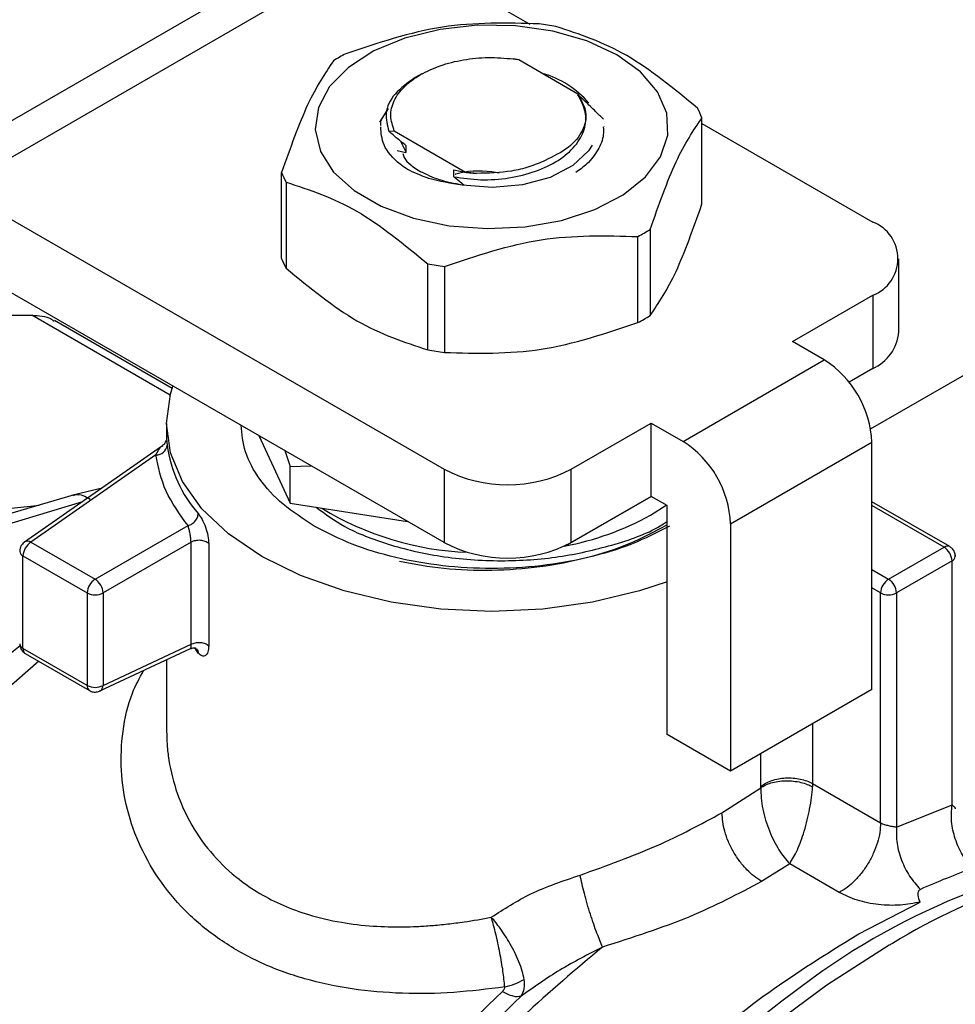
# Model space of a CAD drawing. Extents: x 0.4 to 10.6, y 0.4 to 8.1.
# Drawn here: x 2.1 to 2.2, y 5.1 to 5.2 of the extents above; entities that cross this region are included whole.
import ezdxf

# ---------------------------------------------------------------- set-up
doc = ezdxf.new("R2010")
doc.units = 0
doc.linetypes.add('SLD-SOLID', pattern=[0])
doc.layers.get('0').update_dxf_attribs({"linetype": 'CONTINUOUS'})

msp = doc.modelspace()

# ---------------------------------------------------------------- linework, layer by layer
at = {"color": 7, "linetype": 'SLD-SOLID'}
for p, q in [((2.156844513042466, 5.130918470715295), (2.314736073352467, 5.222067328324274)), ((2.102165769360475, 5.146380637058647), (2.127164500873417, 5.160812097578796)), ((2.128504953419282, 5.15944301890644), (2.103449988731152, 5.144979095665245)), ((2.128504953419282, 5.15944301890644), (2.136912919281431, 5.154589203530126)), ((2.136276720089056, 5.152493407437813), (2.135952097541133, 5.152558626174021)), ((2.135952182748454, 5.152558773659472), (2.136190543328898, 5.152519260033874)), ((2.136276789276527, 5.152493413146233), (2.136190561833342, 5.152519164756622)), ((2.139731240257699, 5.150499268775819), (2.136276774293292, 5.152493489528861)), ((2.130601785894869, 5.151685461887603), (2.130210190533121, 5.151459325049638)), ((2.139730579891813, 5.150499675323957), (2.139729716072674, 5.150452435432255)), ((2.128151355500764, 5.148854093062557), (2.128653047093872, 5.149652175500174)), ((2.141257597016319, 5.148584686652983), (2.141257597016319, 5.148601221929637)), ((2.146986253483556, 5.144075275494962), (2.146986253483556, 5.149111682076709)), ((2.146986253483556, 5.148773991475677), (2.156966996948724, 5.1430122309156)), ((2.12866988550288, 5.148327604224726), (2.12899360106402, 5.148341042510116)), ((2.128993601064258, 5.148341042509997), (2.133160132477153, 5.145935755123329)), ((2.129353205097551, 5.147748236746382), (2.129676955420543, 5.147085949912651)), ((2.129668934915633, 5.147495841142599), (2.12967630191511, 5.147085269837632)), ((2.129164072341838, 5.147207080648094), (2.129676225615093, 5.147085222175472)), ((2.122405580969063, 5.140878132908796), (2.122405580969063, 5.145914539490542)), ((2.132465385849669, 5.14566535058515), (2.132481957577724, 5.146063814183067)), ((2.132482488839416, 5.146063486455389), (2.133188864024428, 5.145901998618929)), ((2.13316013247748, 5.145935755124206), (2.133188707054738, 5.145902183522288)), ((2.133797980796661, 5.145858093525279), (2.133160132477086, 5.145935755124193)), ((2.133188864024357, 5.145901998619109), (2.133797980796661, 5.145858093525279)), ((2.139035185020768, 5.146066958377655), (2.13904690833745, 5.146073728301922)), ((2.122667620437629, 5.145349984083839), (2.122667620437629, 5.140313577502091)), ((2.103449988731152, 5.144979095665245), (2.131912032261007, 5.128548307674643)), ((2.143955107277364, 5.142581177384705), (2.143955107277349, 5.137544770802966)), ((2.143239202135498, 5.137131487561574), (2.143239202135506, 5.142167894143316)), ((2.131912032261012, 5.124262004200175), (2.102681240125344, 5.141136581314599)), ((2.130948865878264, 5.135532916268446), (2.130948865878264, 5.140569322850195)), ((2.158504494160339, 5.136583123998033), (2.158504494160339, 5.140869427472497)), ((2.131926810488665, 5.14041805068492), (2.131926810488665, 5.135381644103172)), ((2.152280790589745, 5.136021334682055), (2.156966996948692, 5.138726624029379)), ((2.156966996948692, 5.138726624029379), (2.156966996948694, 5.134440320554912)), ((2.116003823541523, 5.133282731178174), (2.109126985787036, 5.137252645111845)), ((2.154136713900293, 5.134949932960693), (2.152280790589745, 5.136021334682055)), ((2.145877855170943, 5.130182195300389), (2.154136713900293, 5.134949932960693)), ((2.156966996948694, 5.134440320554912), (2.155586108735782, 5.133643150757824)), ((2.115667045835211, 5.131225157580949), (2.115667045835211, 5.130410574083879)), ((2.139335725501793, 5.128548307674629), (2.144021931860742, 5.131253597021951)), ((2.144021931860742, 5.131253597021951), (2.145877855170943, 5.130182195300389)), ((2.144021931860516, 5.126967293547348), (2.144021931860742, 5.131253597021951)), ((2.121073525145313, 5.130518941175411), (2.122909221175841, 5.126563994523155)), ((2.11537549707271, 5.129883692453974), (2.107367078271352, 5.124287233472556)), ((2.122582548542728, 5.129647800510835), (2.122909221176115, 5.128714527217722)), ((2.148661740135936, 5.125360365112025), (2.156920598865983, 5.13012810277273)), ((2.156920598865983, 5.115661828546407), (2.156920598865983, 5.13012810277273)), ((2.115054797792214, 5.129394858820886), (2.107742941038162, 5.124285170496226)), ((2.122909221176115, 5.128714527217722), (2.124127917020593, 5.12875567827792)), ((2.122909221175841, 5.126563994523155), (2.122909221176157, 5.128714527217698)), ((2.131912032261007, 5.128548307674643), (2.131912032261012, 5.124262004200175)), ((2.139335725501802, 5.124262004200157), (2.139335725501793, 5.128548307674629)), ((2.111900478861375, 5.12745527339126), (2.110109197973909, 5.127015818884533)), ((2.110222803404264, 5.127045902416195), (2.10602587086021, 5.12580241184801)), ((2.139010147407061, 5.124073442452221), (2.144022459772859, 5.12696698879004)), ((2.144021931860516, 5.126967293547348), (2.139335725501802, 5.124262004200157)), ((2.14494989351524, 5.126431592686355), (2.144021931860516, 5.126967293547348)), ((2.122909221175841, 5.126563994523155), (2.129760132029633, 5.125504269761382)), ((2.143975533777336, 5.125868148973643), (2.144899339802682, 5.12646077672334)), ((2.144949893515165, 5.113036894328592), (2.14494989351524, 5.126431592686355)), ((2.161470881723674, 5.12402550741129), (2.156920598865983, 5.12665232979155)), ((2.1114968763929, 5.1221180691157), (2.116932755973719, 5.125256135360981)), ((2.148661740135936, 5.125360365112025), (2.148661740135588, 5.1108940908855)), ((2.107367078763684, 5.124287233816619), (2.107385229562844, 5.124298830815119)), ((2.107742941038162, 5.124285170496226), (2.1114968763929, 5.1221180691157)), ((2.1171047015226, 5.124283909313757), (2.111960856676321, 5.121314430663791)), ((2.117104701522605, 5.118311719368293), (2.117104701522605, 5.124283909313753)), ((2.118139592336904, 5.124202784187054), (2.118139592336873, 5.118230594695102)), ((2.13898539731082, 5.124077270890548), (2.139010147407061, 5.124073442452221)), ((2.139010147407338, 5.124089258045671), (2.139010147407061, 5.124073442452221)), ((2.157894958602597, 5.122118068800653), (2.16114282439669, 5.123993021813861)), ((2.107278959170443, 5.123481531475061), (2.111032895020878, 5.121314430436676)), ((2.107278959222085, 5.118075049071894), (2.107278959170443, 5.123481531475061)), ((2.161786873040803, 5.123529700759567), (2.161798992360035, 5.123457316632238)), ((2.161606804829628, 5.12318938322136), (2.158358939430916, 5.121314430436186)), ((2.161606804435026, 5.108916699157129), (2.161606804829628, 5.12318938322136)), ((2.111032895020878, 5.121314430436676), (2.111032895021157, 5.11590794806332)), ((2.111960856676321, 5.121314430663791), (2.111960855462064, 5.115907947228962)), ((2.157430977772392, 5.107871547321554), (2.157430977773965, 5.12131443043779)), ((2.158358939430916, 5.121314430436186), (2.158358992448314, 5.10761774994599)), ((2.111032895021157, 5.11590794806332), (2.107278959222085, 5.118075049071894)), ((2.111960855462064, 5.115907947228962), (2.1171047015226, 5.118311719369045)), ((2.117524854967475, 5.117802861719875), (2.117322780057764, 5.118100276831841)), ((2.107414882722657, 5.117774625970698), (2.11116881823463, 5.115607525127674)), ((2.111774671483667, 5.115581335709279), (2.117074263955038, 5.118057889723956)), ((2.115667045835211, 5.11740028223753), (2.115667045835211, 5.113336525203006)), ((2.111793852086221, 5.115591289079967), (2.111774671483688, 5.115581335709297)), ((2.156920598865983, 5.115661828546407), (2.148661740135588, 5.1108940908855)), ((2.148661740135588, 5.1108940908855), (2.144949893515165, 5.113036894328592)), ((2.153455807100603, 5.110166526497445), (2.153450666929713, 5.109977596693545)), ((2.153455807100603, 5.110166526497445), (2.157430977772392, 5.107871547022691)), ((2.148151361225263, 5.108455432938755), (2.150433981932608, 5.109925865827712)), ((2.150433981932608, 5.109925865827712), (2.150435619331825, 5.110001447174556)), ((2.158358992448314, 5.10761774994599), (2.161606804435026, 5.108916699157129)), ((2.152113418038008, 5.105466196703545), (2.15047126536296, 5.104437241116)), ((2.155006808279776, 5.10379587111742), (2.152113418038008, 5.105466196703545)), ((2.156162582835148, 5.101377814384047), (2.159749223621493, 5.103236175226133)), ((2.155966473813138, 5.101264924809677), (2.156162582835148, 5.101377814384047))]:
    msp.add_line(p, q, dxfattribs=at)
at = {"color": 8, "linetype": 'SLD-SOLID'}
for p, q in [((2.115886634231662, 5.132889190752106), (2.107796001920423, 5.137559808386913)), ((2.115690261654296, 5.130142360050319), (2.115709505488905, 5.129955937988718)), ((2.10619923568081, 5.125273934023324), (2.110780848046685, 5.126672850782731)), ((2.107713376154306, 5.126401729637591), (2.108216802717384, 5.126451553351093)), ((2.16114282439669, 5.123993021813861), (2.156920598865983, 5.126430460730395)), ((2.156920598865983, 5.122680554703249), (2.157894958602597, 5.122118068800653)), ((2.157430977773965, 5.12131443043779), (2.156920598865983, 5.121609065909824)), ((2.153455806860075, 5.113661646696465), (2.153455806860064, 5.110166526641221)), ((2.150435619331825, 5.110001447174556), (2.150435619331824, 5.111918129548211))]:
    msp.add_line(p, q, dxfattribs=at)
at = {"color": 7, "linetype": 'SLD-SOLID', "flags": 128}
for points in [[(2.141997072381118, 5.152799553807915), (2.140256842893241, 5.153607084403801), (2.138256590701701, 5.154179773262853), (2.136089845375855, 5.15449084209052), (2.133857921518976, 5.15452574565415), (2.131665181410005, 5.154282851901898), (2.129614155139382, 5.153773518275663), (2.12780074641597, 5.153021560649726), (2.126309748216216, 5.152062139726933), (2.125210877958816, 5.150940116963314), (2.124555517595699, 5.149707956896258), (2.124374311049063, 5.148423273961051), (2.124675731335633, 5.147146138503923), (2.125445684377813, 5.145936267959416), (2.126648168027092, 5.144850234529513), (2.128226955484495, 5.14393881993036), (2.130108224403209, 5.143244640895648), (2.132204008739477, 5.142800156465514), (2.134416311947029, 5.142626150237904), (2.136641689186682, 5.142730758550625), (2.138776084292036, 5.143109090035241), (2.140719695320175, 5.143743454332015), (2.142381641179593, 5.144604189271474), (2.143684211129023, 5.145651047844489), (2.144566498445332, 5.146835080107684), (2.144987248354201, 5.148100922028391), (2.144926787057523, 5.149389384245278), (2.14438794165833, 5.150640219697108), (2.143395907968607, 5.151794940708355), (2.141997072381118, 5.152799553807915)], [(2.140561466890229, 5.147513155145572), (2.14035272883811, 5.14718836131089), (2.139423977637386, 5.146312239678739), (2.138099762134289, 5.145626189995609), (2.136490842326491, 5.145187594810737), (2.134731791441495, 5.145033139090837), (2.132969739966426, 5.145175741817005)], [(2.144949893515165, 5.121971361301664), (2.14333484405933, 5.121437331848679), (2.140576161871059, 5.120777674660957), (2.137672688544261, 5.120375269175857), (2.134695917228297, 5.120240023951926), (2.131719145912283, 5.120375269175431), (2.128815672585339, 5.120777674660116), (2.12605699039683, 5.121437331847443), (2.12351102725776, 5.122337997788191), (2.121240473230165, 5.123457495097761), (2.119301236889724, 5.124768258037003), (2.117741068671085, 5.126238011272188), (2.11659838509368, 5.127830564600844), (2.115901322819528, 5.129506704074648), (2.11566704583523, 5.131225157576979), (2.115901322817659, 5.1329436110794), (2.116050305760159, 5.133418784001568)]]:
    msp.add_lwpolyline(points, dxfattribs=at)
at = {"color": 8, "linetype": 'SLD-SOLID', "flags": 128}
for points in [[(2.108199540933495, 5.117321652427393), (2.105465988620581, 5.114926376329553), (2.102055961069435, 5.11157386623183), (2.098775050467296, 5.107928463685464), (2.095652868487079, 5.10402307006478), (2.092717594205507, 5.099892933278825), (2.089995719774451, 5.095575329643368), (2.08751181131751, 5.091109227445608), (2.085288287209854, 5.086534935238119), (2.083345215742448, 5.08189373803628), (2.08170013399683, 5.077227524702709), (2.080367889565171, 5.072578409881707), (2.079360506544173, 5.067988353895917), (2.078687077012267, 5.063498784035804), (2.078353678969572, 5.059150220660001), (2.078363321481251, 5.054981911481094), (2.078715917519359, 5.051031477337619), (2.079408284748314, 5.047334572649314), (2.080434174246884, 5.043924563620171), (2.081784326907473, 5.040832227093653), (2.083446557003672, 5.038085472778028), (2.085405862171842, 5.035709091348886), (2.087644558814099, 5.033724530702294), (2.089461144565507, 5.032523574054737)], [(2.157936962489133, 5.100707509333037), (2.154283165074683, 5.09838285851026), (2.150662086941227, 5.095689308469247), (2.147104526229432, 5.092649768501097), (2.143640740849015, 5.089290090624481), (2.140300191127937, 5.085638849707993), (2.137111289245231, 5.08172710043403), (2.134101157578582, 5.077588113171235), (2.131295398021977, 5.073257091002018), (2.128717874235444, 5.068770870311868), (2.126390508678875, 5.064167607487029), (2.124333096156237, 5.059486454385256), (2.122563135455998, 5.054767225339854), (2.121095680519722, 5.050050058529183), (2.119943212404676, 5.045375074591805), (2.119115533129434, 5.04078203539079), (2.118619682305352, 5.036310005829519), (2.118459877262978, 5.031997021595271), (2.118637477182643, 5.027879765656555), (2.119150971534304, 5.023993256265642), (2.119995992924964, 5.020370549119901), (2.121165354244406, 5.017042456215141), (2.12185838116005, 5.01551868198277)]]:
    msp.add_lwpolyline(points, dxfattribs=at)
at = {"color": 7, "linetype": 'SLD-SOLID'}
for centre, radius, start, end in [((2.134840799399634, 5.134406333173948), 0.02037156845607384, 79.81521613638508, 82.59870599575284), ((2.13172851658301, 5.142372865185773), 0.01187583275794444, 118.0028332145857, 121.9917902495935), ((2.136250504827922, 5.146518728200204), 0.005366916966747778, 39.98247766927821, 74.8565854502289), ((2.142262298907558, 5.147262140314693), 0.005073120495853368, 21.38153725074314, 28.41538563882515), ((2.127129535537462, 5.147764081248764), 0.005073120487393922, 201.3815372421196, 208.4153856421032), ((2.156153731716188, 5.140869427472495), 0.002291943920394579, 290.7834207988821, 69.21657920027693), ((2.137663317858637, 5.15265335639982), 0.01187583277930978, 298.0028332198339, 301.9917902475789), ((2.127129535537421, 5.142727674667011), 0.005073120487372617, 201.3815372421494, 208.4153856421761), ((2.134551035058954, 5.160619888434674), 0.02037156849786661, 259.815216140327, 262.5987059940583), ((2.137663317855608, 5.147616949823103), 0.01187583278517212, 298.0028332213093, 301.9917902470692), ((2.155877422966136, 5.136845099729803), 0.002640101199472839, 294.3746582933191, 354.3052007481719), ((2.134551035059028, 5.155583481853472), 0.02037156849842173, 259.8152161404096, 262.598705994062), ((2.150876440988551, 5.129853060047942), 0.006050412626241617, 2.605478480372509, 57.39452167436785), ((2.142617582258306, 5.125085322388016), 0.006050412626404722, 2.6054784729184, 57.39452166529518), ((2.115081156488904, 5.130026622110938), 0.0006323122682464365, 267.6116066358458, 353.5816471348459), ((2.123336437238586, 5.131004416090531), 0.007698661847638338, 187.8274174986717, 220.9849281660817), ((2.135623878881414, 5.13571214539095), 0.008068356471983652, 242.6096722365831, 297.3903277632014), ((2.133965917614541, 5.141300785954594), 0.01762069854532098, 238.4902347740028, 267.7670399693328), ((2.135801104944504, 5.140683676092579), 0.01692102628551186, 280.6985836790165, 298.8876043304121), ((2.108286318190665, 5.123435691373049), 0.001008401462997095, 122.6053892593684, 177.3945398888747), ((2.107551118099167, 5.123952439276736), 0.0003840652344947098, 60.03611282059164, 115.589979502601), ((2.135623878881424, 5.131425841916475), 0.008068356471980469, 242.6096722365291, 297.3903277631989), ((2.160599444433598, 5.123143542842036), 0.001008402849988637, 2.605472297749113, 57.39447158111462), ((2.112040254489828, 5.121268590049099), 0.001008401924242846, 122.6054361953841, 177.3945248393381), ((2.110995893990967, 5.121314914219895), 0.0009465945033129736, 28.85538932712203, 58.04540104717962), ((2.158438337414806, 5.121268589984187), 0.001008402098957592, 122.6054780897862, 177.3945215356312), ((2.157351579785046, 5.121268589981587), 0.00100840210402652, 2.605478507892415, 57.39452173412159), ((2.111014685143285, 5.121282108566594), 0.0009467234484771121, 1.956516145439414, 31.14372584684727), ((2.111496875629434, 5.122209910683503), 0.001008544930865075, 242.6096971946932, 297.390330851182), ((2.157894958603988, 5.122209910150361), 0.001008544558388763, 242.6096720604258, 297.3903277414989), ((2.15548267965329, 5.059097650936357), 0.07638654622587397, 129.2827243941223, 141.3651409864908), ((2.111496876046765, 5.116803428854287), 0.001008545605868143, 242.6096903793356, 297.3902065878194), ((2.111576713978499, 5.115908173558595), 0.0003841415502395885, 304.4200326131245, 359.9662423044156), ((2.177139596977472, 5.066346100528961), 0.04015822568359191, 94.19890709191698, 126.0792799925115), ((2.176436246062956, 5.066724735973886), 0.04081547982540448, 109.474356575471, 114.1211043660336), ((2.184664498913568, 5.054855942187612), 0.05307285005547428, 119.997448855391, 120.2385226699815)]:
    msp.add_arc(centre, radius, start, end, dxfattribs=at)
at = {"color": 8, "linetype": 'SLD-SOLID'}
for centre, radius, start, end in [((2.161335055343454, 5.123724654065595), 0.0003301120797601425, 65.73506142363502, 125.6139022480592), ((2.107404227975108, 5.123774416400489), 0.0003185496083271616, 184.7588612578184, 246.8432864818217), ((2.161476854248045, 5.123485490604325), 0.0003233678028186823, 293.6948939494837, 355.0016699290954), ((2.107412035832594, 5.118373407718217), 0.0003266913927554572, 185.358398608715, 245.961742383067), ((2.107594821725394, 5.118036997797955), 0.0003181462249422441, 173.1308032336652, 235.5570163942963), ((2.111357930609214, 5.115874038958554), 0.0003267995729650738, 174.0442032624982, 234.6274548852585), ((2.177714044426628, 5.068805344263063), 0.03752918990192262, 95.37391684074935, 121.4552041265967), ((2.205155943332122, 5.027820762216561), 0.08779346931192959, 126.0500177323003, 173.2472325361329)]:
    msp.add_arc(centre, radius, start, end, dxfattribs=at)
at = {"color": 7, "linetype": 'SLD-SOLID'}
for points, knots in [([(2.137465023964032, 5.154608170883141), (2.135579798160939, 5.154656808360584), (2.131809008706861, 5.154754092031706), (2.128038203729949, 5.153490286704351), (2.12615263231685, 5.152858327424681)], [0, 0, 0, 0, 0.499955201967778, 1, 1, 1, 1]), ([(2.146724214015348, 5.149676237484016), (2.145344137281523, 5.150813191206334), (2.142583736492801, 5.153087302402403), (2.139823306988436, 5.154000339344508), (2.138442968574431, 5.154456898717823)], [0, 0, 0, 0, 0.4999552019632333, 1, 1, 1, 1]), ([(2.130520091296248, 5.151638285171346), (2.130893300647949, 5.151824762093783), (2.131639718799382, 5.152197715662863), (2.133017390063129, 5.152528742153295), (2.134486411011688, 5.152680106343651), (2.135463583829127, 5.152599228051947), (2.135952169876544, 5.152558788936001)], [0, 0, 0, 0, 0.2500005546183128, 0.5000007394907566, 0.7500005546166912, 1, 1, 1, 1]), ([(2.125436727174952, 5.152445044183271), (2.124931578105697, 5.151696976370635), (2.123921189440338, 5.150200706685489), (2.122910813967803, 5.147343347225259), (2.122405580968701, 5.145914539491062)], [0, 0, 0, 0, 0.4999552019672741, 1, 1, 1, 1]), ([(2.130210849129973, 5.151459705301933), (2.129780189086777, 5.151153943665957), (2.128918405585353, 5.150542091376859), (2.128395924432351, 5.149409099324135), (2.128582318881134, 5.148676017025104), (2.128670699697357, 5.148328418626279)], [0, 0, 0, 0, 0.3443803682497141, 0.689131309627501, 1, 1, 1, 1]), ([(2.13246670608397, 5.145666092502245), (2.132989035107643, 5.145588629085441), (2.134032954290685, 5.14543381182827), (2.135712372110289, 5.145553448099563), (2.137282437108479, 5.145945201101305), (2.138633278017911, 5.146587960018601), (2.139620895749741, 5.147441954494995), (2.14017181656207, 5.148423529328773), (2.140257744525567, 5.149469563279853), (2.139904711995386, 5.150123964525229), (2.139728044763944, 5.150451444987764)], [0, 0, 0, 0, 0.1250922856017282, 0.2500076210051896, 0.3750504676080383, 0.5000488510672519, 0.6250075790849778, 0.7500805469682801, 0.8749334010998042, 1, 1, 1, 1]), ([(2.139731240257699, 5.150499268775819), (2.139926494426747, 5.150149390276218), (2.140316677602423, 5.149450215939805), (2.140071252272222, 5.14834087798341), (2.139264698971751, 5.147324344237449), (2.138292241661503, 5.146850391819325), (2.137806390452702, 5.146613599568567)], [0, 0, 0, 0, 0.2501894368136239, 0.4999622259180855, 0.7501751959463434, 1, 1, 1, 1]), ([(2.141216657606697, 5.149022319703735), (2.141063959223056, 5.14917801220512), (2.140743743006232, 5.149504507237962), (2.140249013511788, 5.149985630306545), (2.139903110906221, 5.150296672114609), (2.139729992895945, 5.150452342925)], [0, 0, 0, 0, 0.312869786048265, 0.6561037311513579, 0.9999999999999999, 0.9999999999999999, 0.9999999999999999, 0.9999999999999999]), ([(2.128221852743839, 5.148966238875585), (2.128219458691199, 5.148961594060656), (2.128167607872582, 5.148860995831358), (2.128178162142079, 5.148754714242222), (2.128188229100529, 5.148653339879738)], [0, 0, 0, 0, 0.04617193524672367, 1, 1, 1, 1]), ([(2.143955107277659, 5.142581177385116), (2.144460256346916, 5.144009742062192), (2.145470645012289, 5.146867127426855), (2.146481020484816, 5.148363452505562), (2.146986253483917, 5.149111682077343)], [0, 0, 0, 0, 0.4999552019624613, 1, 1, 1, 1]), ([(2.129738321297815, 5.146103736738645), (2.129603761280057, 5.146199319813321), (2.129010171681641, 5.146620968976705), (2.128277708252838, 5.147450303022491), (2.128224879010098, 5.148229386836256), (2.128200779303284, 5.148584790217443)], [0, 0, 0, 0, 0.1374961752627911, 0.6065419789461723, 1, 1, 1, 1]), ([(2.129668891361107, 5.147496235928476), (2.129501072652004, 5.1476273005837), (2.129164851210497, 5.147889886010236), (2.128835244305693, 5.148182099174219), (2.128670154586431, 5.148328459546237)], [0, 0, 0, 0, 0.4991314900992305, 1, 1, 1, 1]), ([(2.141216296154382, 5.148571303918062), (2.141224335661394, 5.148419225825927), (2.141248382492748, 5.147964347656229), (2.140923500551603, 5.147223766250001), (2.140379961139683, 5.146465316376768), (2.139830298513695, 5.146067081478781), (2.139603238371801, 5.145902574619177)], [0, 0, 0, 0, 0.1566522295680957, 0.4685597936242902, 0.7804673576804918, 1, 1, 1, 1]), ([(2.129483829902263, 5.147019270026496), (2.129507545822304, 5.146939726409465), (2.129626970213618, 5.146539174879933), (2.130135482595014, 5.146217296674773), (2.130543011928939, 5.145959338726543)], [0, 0, 0, 0, 0.1985852285325526, 1, 1, 1, 1]), ([(2.137806390452702, 5.146613599568567), (2.137498642568286, 5.146481532586475), (2.136899491195012, 5.14622441265912), (2.135557033932114, 5.145898486441372), (2.134494643012201, 5.14587409089213), (2.133797980796676, 5.145858093525185)], [0, 0, 0, 0, 0.2666251166357521, 0.5190898552702553, 1, 1, 1, 1]), ([(2.132969862735938, 5.145176159363466), (2.132293001797935, 5.145278715431819), (2.131099734434371, 5.145459515951437), (2.130149354619501, 5.145909057849312), (2.129738061846306, 5.146103604630452)], [0, 0, 0, 0, 0.5672332611037527, 1, 1, 1, 1]), ([(2.132969739966426, 5.145175741817005), (2.132504454349881, 5.145263744632286), (2.13158438419876, 5.145437764117683), (2.130887515276085, 5.14578679078814), (2.130543057618946, 5.145959312341724)], [0, 0, 0, 0, 0.5057066746254005, 1, 1, 1, 1]), ([(2.132543815944155, 5.145812773624963), (2.13256005058309, 5.145818174901407), (2.133168851039076, 5.146020723265727), (2.134142627766459, 5.146074102454854), (2.134977389330231, 5.145926211931435), (2.135116495267865, 5.145901567229498)], [0, 0, 0, 0, 0.02232203195763942, 0.8370782552166028, 1, 1, 1, 1]), ([(2.122667620437251, 5.145349984084331), (2.12404769717108, 5.144893527226474), (2.126808097959795, 5.143980531709952), (2.129568527464153, 5.141706460386291), (2.130948865878147, 5.140569322850537)], [0, 0, 0, 0, 0.4999552019661322, 0.9999999999999999, 0.9999999999999999, 0.9999999999999999, 0.9999999999999999]), ([(2.13246557190833, 5.145665137557287), (2.132626356443179, 5.145541421329563), (2.13282863331807, 5.145385778674374), (2.133026882929145, 5.145212067345398), (2.133067549170802, 5.145176434554774)], [0, 0, 0, 0, 0.7948735362634816, 1, 1, 1, 1]), ([(2.143955107277349, 5.137544770802966), (2.144460269639443, 5.138293162059349), (2.145470650019855, 5.139790027026065), (2.146481033776852, 5.142646806883968), (2.146986253483556, 5.144075275494962)], [0, 0, 0, 0, 0.499972457786264, 1, 1, 1, 1]), ([(2.131926810488575, 5.140418050685266), (2.133812036291671, 5.141049910072254), (2.137582825745771, 5.142313742080606), (2.141353630722682, 5.142216513026445), (2.143239202135788, 5.142167894143694)], [0, 0, 0, 0, 0.499955201965866, 1, 1, 1, 1]), ([(2.122667620437629, 5.140313577502091), (2.12404774967695, 5.139176881432321), (2.126808160211246, 5.13690336405736), (2.129568579970539, 5.135989748973407), (2.130948865878264, 5.135532916268446)], [0, 0, 0, 0, 0.4999724577830328, 1, 1, 1, 1]), ([(2.096283027989587, 5.13719374627683), (2.098067514242766, 5.137335205827235), (2.101654434149567, 5.137619547651918), (2.105741995199193, 5.137579787788985), (2.107796001920423, 5.137559808386913)], [0, 0, 0, 0, 0.497498215612418, 1, 1, 1, 1]), ([(2.107796001920423, 5.137559808386913), (2.108209617155219, 5.137536989982742), (2.108746322505481, 5.137507380919602), (2.109034104384695, 5.137265220484634), (2.109100105412493, 5.137209682458254)], [0, 0, 0, 0, 0.7706560677904991, 1, 1, 1, 1]), ([(2.131926810488665, 5.135381644103172), (2.133812102090095, 5.135333303708606), (2.137582893004803, 5.135236617593573), (2.141353696521086, 5.136499841044261), (2.143239202135498, 5.137131487561574)], [0, 0, 0, 0, 0.4999724577879005, 1, 1, 1, 1]), ([(2.124312049910383, 5.125230682346628), (2.123670425864907, 5.125645319034295), (2.122387177773954, 5.126474592409629), (2.121053924938313, 5.127962924530838), (2.12018791205134, 5.129526425485245), (2.120080467850181, 5.130601812604263), (2.120028471041571, 5.131122238067966)], [0, 0, 0, 0, 0.2539509480145692, 0.507901896029139, 0.7618528440437008, 1, 1, 1, 1]), ([(2.115643681402818, 5.130241368326878), (2.115629735245553, 5.130201669798323), (2.115602172572255, 5.130123211083697), (2.115514004136922, 5.129986282849335), (2.115417632030472, 5.129914228890534), (2.11535509757045, 5.129867474123287)], [0, 0, 0, 0, 0.2644974707661823, 0.5227430923250139, 1, 1, 1, 1]), ([(2.115667961792769, 5.130410580892015), (2.115667987074954, 5.130387250687158), (2.115668025745155, 5.130351566125356), (2.115684543158424, 5.130196162396283), (2.115690261654296, 5.130142360050319)], [0, 0, 0, 0, 0.653789865372996, 0.9999999999999999, 0.9999999999999999, 0.9999999999999999, 0.9999999999999999]), ([(2.244281180881337, 5.127686909235776), (2.243501078229928, 5.127839554038097), (2.241459451051192, 5.12823904476736), (2.237996458873076, 5.128475874415167), (2.233938234218543, 5.128471311786956), (2.229769643558059, 5.128110045542012), (2.225514577550942, 5.127415983023549), (2.221185759970348, 5.126386619762952), (2.216798917180799, 5.125028138606964), (2.212368962885881, 5.123345887037118), (2.207911030628914, 5.121346856170948), (2.203440269795909, 5.119039004531206), (2.198971869086358, 5.116431420936298), (2.194521073257898, 5.113534307184592), (2.190103203374785, 5.110359039118045), (2.185733823989604, 5.106918372638373), (2.18142888299354, 5.103226721453842), (2.177205000568339, 5.099300675512517), (2.17308008227777, 5.095160031920339), (2.169074690789983, 5.090830050625283), (2.165215582480943, 5.08634701672747), (2.161546174671999, 5.081774886138806), (2.158103808661779, 5.077183148916006), (2.15517553520594, 5.073012540391669), (2.152682429391343, 5.069254113824615), (2.150253516830158, 5.065430540806594), (2.148624470622757, 5.062663302244875), (2.147672739347238, 5.061046609314958)], [0, 0, 0, 0, 0.02628089340339671, 0.06878041775253518, 0.1113339292465699, 0.1539270652856108, 0.1965476302190198, 0.2391830729004493, 0.2818218818204301, 0.3244540889275465, 0.3670711532589198, 0.4096651212997273, 0.4522270935353131, 0.4947499247931432, 0.5372244262871463, 0.5796380815462118, 0.621972790034614, 0.6642010210482534, 0.7062786439819997, 0.7481302804439005, 0.7896159508176667, 0.8304435224070711, 0.8698864613915214, 0.9078135847204198, 0.9347504311720891, 0.9618795003569897, 1, 1, 1, 1]), ([(2.103978356927124, 5.125738952722088), (2.104293700689911, 5.125836170709503), (2.10495759026059, 5.126040842612182), (2.106246464571187, 5.126243063604845), (2.107210053441741, 5.126347288579989), (2.107713376154306, 5.126401729637591)], [0, 0, 0, 0, 0.3017525789687322, 0.6352762088330401, 1, 1, 1, 1]), ([(2.124428493649834, 5.126328987719691), (2.124954730302556, 5.125938939488203), (2.126122770329851, 5.125073184614238), (2.128646310091059, 5.124097504495468), (2.131752062654402, 5.123370222812166), (2.135187921100885, 5.123119780606068), (2.138634427594473, 5.123357810763682), (2.141774473088956, 5.124080312173382), (2.143937413464919, 5.124821902615905), (2.144813522239335, 5.125414866870476), (2.144949893515234, 5.125507165103664)], [0, 0, 0, 0, 0.1097405073606896, 0.2435811047179404, 0.3849690722631964, 0.5384695460050316, 0.6843309412234436, 0.8264043392564859, 0.9729788555512375, 1, 1, 1, 1]), ([(2.117524854965741, 5.125955168054414), (2.117601700909584, 5.125848776093394), (2.117754551493197, 5.125637156943177), (2.117960238555639, 5.125164960305942), (2.118110573625053, 5.124655361801525), (2.118129914811756, 5.12435371546436), (2.118139592336904, 5.124202784187054)], [0, 0, 0, 0, 0.2524575247366798, 0.5021511619747493, 0.750897154149875, 1, 1, 1, 1]), ([(2.117104703754533, 5.124283910602225), (2.117103967217472, 5.124320007629119), (2.117102479602404, 5.124392914321758), (2.117090487905823, 5.124518453504298), (2.117071976641124, 5.124651150074437), (2.117040271124254, 5.124827181861854), (2.116990852272547, 5.125055031381871), (2.116953454572218, 5.125184485865154), (2.116932755973718, 5.125256135360981)], [0, 0, 0, 0, 0.1126804393493459, 0.2275854513620038, 0.3459445066938001, 0.4688834893682192, 0.7060416198267839, 1, 1, 1, 1]), ([(2.144903496451291, 5.125274621095788), (2.144197411976344, 5.124894095810229), (2.142785243026458, 5.124133045239119), (2.140251304618281, 5.123320964236974), (2.137530872783838, 5.122788589232429), (2.134698325061852, 5.122583148320798), (2.131893916871253, 5.122673492894198), (2.130146642518265, 5.122991908387779), (2.129293039303059, 5.12314746523472)], [0, 0, 0, 0, 0.1679214653650719, 0.3358429307279017, 0.5037643960907248, 0.6716858614535512, 0.8396073268163752, 1, 1, 1, 1]), ([(2.107384935132331, 5.124299280862605), (2.107323045416889, 5.12424844562494), (2.107203636888623, 5.124150365340195), (2.107101369068331, 5.123948949298208), (2.107096980750535, 5.123811027854501), (2.107094962218708, 5.12374758695605)], [0, 0, 0, 0, 0.3675122092538964, 0.7090692163161945, 1, 1, 1, 1]), ([(2.161797839379961, 5.123457329396947), (2.161789461268489, 5.123537603061), (2.16177294103837, 5.123695889257966), (2.161649420435606, 5.123898865502814), (2.161527412000058, 5.123983546958399), (2.161469700315082, 5.124023602463301)], [0, 0, 0, 0, 0.3516010573477663, 0.6932982924561976, 1, 1, 1, 1]), ([(2.107090382265158, 5.118341740309451), (2.107090866456546, 5.118302087517004), (2.107092265857125, 5.118187483783906), (2.107142108303962, 5.118083064980116), (2.107174705307339, 5.118014774992047)], [0, 0, 0, 0, 0.3459991343631635, 1, 1, 1, 1]), ([(2.117074699840129, 5.118058236049449), (2.117145424878438, 5.118080981759535), (2.117255086139826, 5.118116249655019), (2.11737540036198, 5.118097713188408), (2.117394080735659, 5.11808656662684), (2.117399755095395, 5.118083180741674)], [0, 0, 0, 0, 0.5584350216040496, 0.8658699993092239, 1, 1, 1, 1]), ([(2.118139592336873, 5.118230594695102), (2.118129875451149, 5.118098281341636), (2.118110384050029, 5.117832869900256), (2.117960561428597, 5.117628898339805), (2.117756062153815, 5.117590390328971), (2.117601992342665, 5.117731975145557), (2.117524854967475, 5.117802861719875)], [0, 0, 0, 0, 0.248032754866413, 0.4975365619117224, 0.7484340997539246, 1, 1, 1, 1]), ([(2.107174705307339, 5.118014774992047), (2.107223823826744, 5.117945600229112), (2.107291040113887, 5.117850937955396), (2.107389152169179, 5.117791663057866), (2.107415568522485, 5.117775703483574)], [0, 0, 0, 0, 0.730753236934081, 1, 1, 1, 1]), ([(2.117418773511636, 5.118061701072737), (2.117441309829803, 5.118040068909668), (2.117509206166969, 5.117974896567562), (2.117518595962751, 5.117871765295231), (2.117524869074569, 5.117802865606857)], [0, 0, 0, 0, 0.3319224439275223, 1, 1, 1, 1]), ([(2.111171743014181, 5.115614235916473), (2.111184213493477, 5.115604366803996), (2.111261581861323, 5.11554313763179), (2.111450612933161, 5.115510377346339), (2.111653332007461, 5.115527487089898), (2.111761730965141, 5.1155762473724), (2.111794099715276, 5.115590807562226)], [0, 0, 0, 0, 0.07313649434100314, 0.4537476918844797, 0.836884921675082, 1, 1, 1, 1]), ([(2.150433983977354, 5.109925865025411), (2.150514322882295, 5.1099785879322), (2.150681090044249, 5.110088029921003), (2.151019822640125, 5.110214240598085), (2.151422927677565, 5.110302818855378), (2.151872400305091, 5.110338897422146), (2.152332088120426, 5.110318432014695), (2.152764601101298, 5.110244190661795), (2.153146683954265, 5.110130325653309), (2.15335179643412, 5.110027234145859), (2.153450611115901, 5.109977568935287)], [0, 0, 0, 0, 0.1143331280505998, 0.237332227720222, 0.3668744263547696, 0.4999578057082672, 0.6330476635356964, 0.7626081677440393, 0.8856344656437968, 1, 1, 1, 1]), ([(2.150434041278577, 5.109925842539245), (2.150433024675456, 5.109726348353611), (2.150430995244336, 5.109328100797282), (2.150531050579127, 5.108673732665955), (2.150696715727708, 5.108019807428687), (2.150994416647446, 5.107185958329751), (2.151476625173448, 5.106226294183427), (2.151901460129864, 5.105719196637478), (2.152113418027843, 5.105466196435197)], [0, 0, 0, 0, 0.1275213483106236, 0.2545691503888483, 0.3808313670791835, 0.5061580836732276, 0.7536132727830508, 1, 1, 1, 1]), ([(2.152113418038007, 5.105466196703564), (2.152265308720526, 5.105720587773915), (2.152567762044491, 5.106227145671594), (2.15291578088683, 5.107188958073511), (2.153146817330358, 5.108020534214893), (2.153292608424954, 5.108691450715267), (2.153403271119534, 5.109359822016905), (2.153434987666962, 5.109773227331789), (2.153450666929713, 5.109977596693545)], [0, 0, 0, 0, 0.2433654094773753, 0.4846029777039436, 0.6151886508460994, 0.735627296362715, 0.8693057907995309, 1, 1, 1, 1]), ([(2.139852295559479, 5.104809379029026), (2.141396098598217, 5.105362878124803), (2.144452492379035, 5.106458685783924), (2.146926827689433, 5.107794397374827), (2.148151361225263, 5.108455432938755)], [0, 0, 0, 0, 0.5051060659874824, 1, 1, 1, 1]), ([(2.150471265139912, 5.10443723777091), (2.150179428625892, 5.104641495605917), (2.149730491309069, 5.104955709078125), (2.149190377688216, 5.105601567361576), (2.148818711589331, 5.106161875204535), (2.148519299406099, 5.106763907953423), (2.148230012303914, 5.107554612488304), (2.148182341894893, 5.10810054803789), (2.148151353236816, 5.108455439267594)], [0, 0, 0, 0, 0.2394568070095139, 0.3683606789046167, 0.5000000902296489, 0.6316394867190138, 0.7605433175558557, 1, 1, 1, 1]), ([(2.157430977772392, 5.107871547321554), (2.157465019752823, 5.107853572521593), (2.157531589440774, 5.107818422485988), (2.157683456681101, 5.107761647129694), (2.157851856305026, 5.107717248770729), (2.158017507007781, 5.107682313439605), (2.158192069127683, 5.107649185228174), (2.158291368273186, 5.107630485045848), (2.158358992445448, 5.107617749947832)], [0, 0, 0, 0, 0.1245826799338251, 0.2436236089109488, 0.465961915542041, 0.5913380990221463, 0.7216952608392475, 1, 1, 1, 1]), ([(2.134662898754988, 5.102344783179515), (2.13541035277019, 5.102827277884614), (2.136980218202895, 5.103840653615547), (2.13886493943061, 5.104476352840857), (2.139852295559479, 5.104809379029026)], [0, 0, 0, 0, 0.4761261695622275, 1, 1, 1, 1]), ([(2.141174767135448, 5.100604695608694), (2.14106543218131, 5.100860722595315), (2.140834435808384, 5.101401641149188), (2.140450374834888, 5.102523121325899), (2.140087620205179, 5.103753234474713), (2.139929901388597, 5.104461066066447), (2.139852286062303, 5.104809398504793)], [0, 0, 0, 0, 0.2274297192508236, 0.4804999522450722, 0.744347779233132, 1, 1, 1, 1]), ([(2.15047126536296, 5.104437241116), (2.149107760141167, 5.103714197343498), (2.146349089852765, 5.102251321117921), (2.142912687492936, 5.10115775325313), (2.141174767398823, 5.100604694161822)], [0, 0, 0, 0, 0.4942617562977457, 1, 1, 1, 1]), ([(2.159749223620264, 5.103236175210855), (2.159368923076052, 5.103161945782787), (2.158601265462822, 5.103012109590209), (2.157294000161642, 5.103058929705035), (2.156024017181524, 5.103303267129012), (2.155347537002247, 5.103630866340756), (2.155006808279776, 5.10379587111742)], [0, 0, 0, 0, 0.2434947447636482, 0.4915075653820454, 0.7438831425649951, 1, 1, 1, 1]), ([(2.159749223620829, 5.103236175226343), (2.159696382561463, 5.103364659819593), (2.159619992365086, 5.103550404833559), (2.159623393043983, 5.10380419589806), (2.159673541068525, 5.103923889080454), (2.159730076842755, 5.103959724986456), (2.159756319991884, 5.103976359534019)], [0, 0, 0, 0, 0.5420675802014828, 0.7836453204803475, 0.899571055727426, 1, 1, 1, 1]), ([(2.135450976364331, 5.098269242005794), (2.135422439867038, 5.098565451991829), (2.135365383660536, 5.09915769770292), (2.135175087217622, 5.100262019372918), (2.134935112565005, 5.101385506272373), (2.134753603238619, 5.102025142409475), (2.134662898834172, 5.102344783366962)], [0, 0, 0, 0, 0.250234104886567, 0.5003209965074201, 0.7502988561023234, 1, 1, 1, 1]), ([(2.136585100413835, 5.098711005437726), (2.136552572354613, 5.098868374122927), (2.136486326718345, 5.099188866305027), (2.136235948703924, 5.099892472487469), (2.135806971162674, 5.100772898275851), (2.135221563366696, 5.101661587892285), (2.134848393016278, 5.102150881882367), (2.134667908624396, 5.102339546513973), (2.134662898834172, 5.102344783366962)], [0, 0, 0, 0, 0.1447277858990175, 0.2947481187521778, 0.5666573473010215, 0.8045231452230763, 0.9945740569262648, 1, 1, 1, 1]), ([(2.141174758906134, 5.100604699064569), (2.14033486582234, 5.100176693473388), (2.138708746263886, 5.099348030544289), (2.137157856534296, 5.098260957860434), (2.136408003574013, 5.097735359776651)], [0, 0, 0, 0, 0.5165014339982295, 1, 1, 1, 1]), ([(2.135450976364331, 5.098269242005794), (2.135656136380211, 5.098319717763861), (2.136066456371402, 5.09842066927001), (2.136412219077752, 5.098614226721534), (2.136585100413835, 5.098711005437726)], [0, 0, 0, 0, 0.5000000494358149, 0.9999999999999999, 0.9999999999999999, 0.9999999999999999, 0.9999999999999999]), ([(2.136408005664148, 5.097735357160885), (2.136484527140321, 5.097869995483365), (2.13663643843594, 5.098137280996278), (2.136602123120096, 5.098520719926461), (2.136585093277416, 5.098711011185562)], [0, 0, 0, 0, 0.503724728706762, 0.9999999999999999, 0.9999999999999999, 0.9999999999999999, 0.9999999999999999]), ([(2.135310751460133, 5.098005012571683), (2.135354293884479, 5.098049633726175), (2.135416447344776, 5.09811332699075), (2.135453546100759, 5.098207389917779), (2.135451819413044, 5.098248916855435), (2.135450973946507, 5.098269250373697)], [0, 0, 0, 0, 0.5442165448756341, 0.7768272419956854, 1, 1, 1, 1])]:
    msp.add_open_spline(points, degree=3, knots=knots, dxfattribs=at)
for points in [[(2.12899360106402, 5.148341042510116), (2.12889704981481, 5.148634718525384), (2.128703947316391, 5.149222070555918), (2.128933071481443, 5.150116761102558), (2.129507681052884, 5.15095814793728), (2.130182621214732, 5.151411572759772), (2.130520091295654, 5.151638285171017)], [(2.116932755973719, 5.125256135360981), (2.116449544680899, 5.125920182500835), (2.115483122095269, 5.127248276780528), (2.115197572559898, 5.128679331474105), (2.115054797792214, 5.129394858820886)], [(2.116932755973763, 5.125256135361039), (2.117010343076522, 5.125285581124748), (2.117165517282042, 5.125344472652166), (2.117361232245468, 5.12552233330701), (2.117498154301649, 5.125737184449745), (2.117515954744377, 5.125882506852857), (2.117524854965741, 5.125955168054414)], [(2.145079784542241, 5.125230682346636), (2.144361519838865, 5.12486065640503), (2.142924990432116, 5.124120604521818), (2.140347070279251, 5.123345298008279), (2.137580482783599, 5.122856185984117), (2.134695917226306, 5.122693438772782), (2.131811351669013, 5.122856185984117), (2.129044764173361, 5.123345298008279), (2.126466844020501, 5.124120604521817), (2.125030314613756, 5.124860656405025), (2.124312049910383, 5.125230682346628)], [(2.118139592336905, 5.124202784640545), (2.118111863506767, 5.124227106598062), (2.118056405846499, 5.124275750513089), (2.117939451155369, 5.12433238988095), (2.117805105215006, 5.124373067637687), (2.117657752629353, 5.124394719037517), (2.117505734402725, 5.124396535194818), (2.117357463154782, 5.124378011685392), (2.117218580397636, 5.124341427311838), (2.117142661147616, 5.124303081979781), (2.117104701522605, 5.124283909313753)], [(2.117104701522605, 5.118311719368293), (2.117142661147616, 5.11833089203432), (2.117218580397636, 5.118369237366376), (2.117357463154782, 5.118405821739931), (2.117505734402725, 5.118424345249357), (2.117657752629353, 5.118422529092055), (2.117805105215006, 5.118400877692225), (2.117939451155368, 5.118360199935488), (2.11805640584649, 5.118303560567633), (2.118111863506746, 5.118254916652613), (2.118139592336874, 5.118230594695102)], [(2.150435619331823, 5.110001447174556), (2.150524326511856, 5.110067376743407), (2.150701740871921, 5.110199235881109), (2.151054491184545, 5.110348485502842), (2.151450259224548, 5.110452477292503), (2.151877002893713, 5.110503334248702), (2.152312689575989, 5.11049961082745), (2.152735207907474, 5.110440342093217), (2.153130170952895, 5.110331961891521), (2.15334726155755, 5.110221671724739), (2.153455806859878, 5.110166526641347)], [(2.162828979969243, 5.105205194687782), (2.162617200606713, 5.105454148408569), (2.162193641881648, 5.105952055850145), (2.16176707328787, 5.106924684575971), (2.161533835057525, 5.107955748404699), (2.161582481309192, 5.10859638223965), (2.161606804435026, 5.108916699157129)], [(2.157430977772392, 5.107871547022691), (2.157421840718482, 5.107685918806039), (2.157403566610661, 5.107314662372738), (2.157257688058587, 5.106711393793086), (2.157031312525025, 5.106104712279251), (2.156725064699379, 5.105514519546559), (2.156353667315674, 5.104965409824808), (2.155931705889151, 5.104482063873334), (2.155476113559663, 5.104074099373796), (2.15516324337344, 5.103888613869336), (2.155006808280333, 5.10379587111711)], [(2.158358992448645, 5.107617749945829), (2.158354142161006, 5.107305223342628), (2.158344441585729, 5.106680170136387), (2.158629888511573, 5.105670004149531), (2.159098779876509, 5.104714322667447), (2.159537139942016, 5.104222347254428), (2.159756319974737, 5.103976359547956)], [(2.135310751460121, 5.098005012571724), (2.135530565475506, 5.097894805698022), (2.135970193506274, 5.097674391950621), (2.136262066884265, 5.097715037168413), (2.13640800357326, 5.097735359777309)]]:
    msp.add_open_spline(points, degree=3, dxfattribs=at)
at = {"color": 8, "linetype": 'SLD-SOLID'}
for points, knots in [([(2.115054797792218, 5.12939485882088), (2.115152255649836, 5.12958819379839), (2.115291600468404, 5.129864623303641), (2.115433014412568, 5.129906159392164), (2.115475523351314, 5.129918645113094)], [0, 0, 0, 0, 0.6994006567219082, 1, 1, 1, 1]), ([(2.110228411644686, 5.127026549438209), (2.110270054596912, 5.127043178881494), (2.110441393035213, 5.127111600131426), (2.110785441108754, 5.127056223733356), (2.111073851644063, 5.126888743335708), (2.111216533991969, 5.126805887498493)], [0, 0, 0, 0, 0.1395900647252741, 0.5743383313136237, 1, 1, 1, 1]), ([(2.117071557888691, 5.118065248852939), (2.117074426582754, 5.11806385472604), (2.117092393420637, 5.118055123208695), (2.117112277591467, 5.118131103502355), (2.117107121670209, 5.118254022288193), (2.1171047015226, 5.118311719369045)], [0, 0, 0, 0, 0.09158394821693093, 0.5735968751180595, 1, 1, 1, 1]), ([(2.135450973946507, 5.098269250373697), (2.134454808734731, 5.098145404384799), (2.132432021301634, 5.097893925908116), (2.129432682235586, 5.097851383418914), (2.126501000669837, 5.098101213546217), (2.123719868721873, 5.098693464726153), (2.121156377513288, 5.099629079061775), (2.118868852016901, 5.100908046493084), (2.116904494598073, 5.102497797363368), (2.114776139419627, 5.104969317130255), (2.113433401464403, 5.107878946290954), (2.112959706051932, 5.110932863882082), (2.1130679151831, 5.113228743371589), (2.113493029650529, 5.115217555955853), (2.114097453740535, 5.116341025585692), (2.114331579262153, 5.116776204986149)], [0, 0, 0, 0, 0.07061065579319935, 0.143380179806354, 0.2170348880464666, 0.290766855761702, 0.3647117926234454, 0.4384731190830406, 0.5123474690757347, 0.5861884146172961, 0.7332434163077639, 0.8068444217911691, 0.8799409334503471, 0.953494753028747, 1, 1, 1, 1]), ([(2.115678793830597, 5.113336735724449), (2.115683886941435, 5.112955316032704), (2.115690828810994, 5.112435444026897), (2.115836829533266, 5.111254293142864), (2.116185512940932, 5.10971946289896), (2.11706235935554, 5.107743341098477), (2.118329530508231, 5.105973011067221), (2.119719362942605, 5.104662193566866), (2.121119780853172, 5.103711777177307), (2.122476559003645, 5.10302059905153), (2.124061542789411, 5.102437972896013), (2.125826480193202, 5.1020261081139), (2.127697988091701, 5.101808458307455), (2.129188036933164, 5.101770885596045), (2.130333034188939, 5.10180518725695), (2.13119637909535, 5.101859022679722), (2.132118488397861, 5.101947573656077), (2.133281102626061, 5.102096146367895), (2.134132760155091, 5.102249391414816), (2.134662898754988, 5.102344783179515)], [0, 0, 0, 0, 0.05032822716433562, 0.06859697328433745, 0.156495860385049, 0.2562382322470756, 0.3485892846528967, 0.435254292407486, 0.4956735243706459, 0.5564656649384008, 0.6177659758595061, 0.6926711112396586, 0.7611188266178018, 0.8237181115510747, 0.8510876655830898, 0.8809385132838009, 0.9132723151152514, 0.9460138707520162, 0.9999999999999999, 0.9999999999999999, 0.9999999999999999, 0.9999999999999999]), ([(2.161606804435025, 5.108916699157129), (2.161654153575116, 5.108876069400251), (2.16175697795869, 5.10878783696989), (2.161808896937248, 5.108706888129509), (2.161798304796748, 5.108685745609061), (2.161797978993905, 5.108685095287885)], [0, 0, 0, 0, 0.4527340267420648, 0.9831666875835607, 1, 1, 1, 1]), ([(2.222017108971253, 5.105226204869453), (2.219716880273745, 5.103828491989043), (2.215116340796148, 5.101033016351495), (2.208166936333809, 5.095869696897212), (2.201172061330764, 5.089945168359794), (2.194160521726053, 5.083140159128361), (2.187280622924609, 5.075553890465461), (2.180649033869258, 5.067257784092817), (2.174381874062123, 5.058357897027491), (2.168588542194013, 5.048982196221122), (2.163365597912594, 5.039277133744227), (2.15879149938398, 5.029399476736181), (2.154922719721891, 5.019508163871519), (2.151791783588273, 5.009756059536572), (2.149406817029818, 5.000282580841414), (2.147763103423286, 4.991256399080956), (2.146801774050135, 4.982676526829517), (2.146487695248111, 4.974526505465866), (2.146801758826139, 4.966738914276636), (2.147763065768697, 4.959268950487562), (2.149406817109142, 4.952140397505885), (2.151791783265109, 4.945420540705422), (2.154922720967424, 4.939283345261858), (2.158791494634858, 4.933858803751184), (2.163365615877078, 4.929262389121484), (2.168588474776972, 4.925587231489835), (2.174382125048627, 4.92290177989679), (2.18064810687359, 4.92123258274311), (2.187284020161959, 4.9206123036438), (2.193915736385087, 4.920889872519215), (2.198427820107371, 4.921835799392077), (2.200537640564804, 4.922278108531365)], [0, 0, 0, 0, 0.03207358226465582, 0.06414830906002333, 0.09772183914072403, 0.1321475829906305, 0.1672868538575941, 0.2029809613955255, 0.2390547846410046, 0.2753215074345159, 0.3115882302280275, 0.3476620534735063, 0.3833561610114382, 0.4184954318784019, 0.4529211757283083, 0.4864947058090089, 0.5185677166476149, 0.5506430196720169, 0.5827160305303616, 0.6147913335618542, 0.6483648636425549, 0.6827906074924611, 0.7179298783594246, 0.7536239858973562, 0.789697809142835, 0.8259645319363469, 0.8622312547298585, 0.8983050779753374, 0.9339991855132692, 0.9691384563802327, 1, 1, 1, 1]), ([(2.121588332646067, 5.015362735610876), (2.121001704812575, 5.016329161693112), (2.119632511059565, 5.018584807400663), (2.118195360095188, 5.022907886793812), (2.117198183731177, 5.0281073435459), (2.116881876740289, 5.033810008145125), (2.117226909143941, 5.039889367356816), (2.118234074996194, 5.046249571772444), (2.119884407175409, 5.052780046357579), (2.122150238048905, 5.059369966127006), (2.124992794342955, 5.065906811500398), (2.128363629335633, 5.072279036916371), (2.132205242580841, 5.078378309991927), (2.136452115956557, 5.084099262892141), (2.141031816280694, 5.08934933792924), (2.145866234671212, 5.094020268499861), (2.150872917669274, 5.098102267866683), (2.154268621765214, 5.100210705828699), (2.155966473813138, 5.101264924809677)], [0, 0, 0, 0, 0.04759612839536931, 0.1110897198288932, 0.1745833112631268, 0.2380769026981417, 0.3015704941340089, 0.3650640855707996, 0.4285576770085847, 0.4920512684474349, 0.5555448598874213, 0.6190384513286156, 0.6825320427710883, 0.7460256342149099, 0.8095192256601533, 0.8730128171068879, 0.9365064085551843, 1, 1, 1, 1]), ([(2.141174767398823, 5.100604694161822), (2.13961469432147, 5.099294631262911), (2.136494548166765, 5.096674505465089), (2.132024784565153, 5.092036362099399), (2.127795669179694, 5.086966050988431), (2.123881202636554, 5.081485173205256), (2.120337912117194, 5.075691400976901), (2.117220116792107, 5.069668420776691), (2.114574786147481, 5.06350840133784), (2.112441988921469, 5.057304243106099), (2.110853969210153, 5.051149864265266), (2.109834770375668, 5.045138371051776), (2.109399742467291, 5.039360593972754), (2.109555713863369, 5.033904344279846), (2.110299401489258, 5.028850619170331), (2.111623002596847, 5.024281612012566), (2.113493630819441, 5.020244993628072), (2.115930999433329, 5.016881857241839), (2.117969965047087, 5.01473363286635), (2.119311752905348, 5.013941096018959), (2.11952972740603, 5.013812347780168)], [0, 0, 0, 0, 0.0581599595148815, 0.1163199190297501, 0.1744798785446196, 0.2326398380594889, 0.2907997975743584, 0.3489597570892276, 0.4071197166040963, 0.4652796761189656, 0.5234396356338346, 0.5815995951487034, 0.639759554663573, 0.697919514178442, 0.7560794736933112, 0.8142394332081802, 0.8723993927230489, 0.9305593522379183, 0.9887193117527875, 1, 1, 1, 1]), ([(2.111812533615254, 5.02331428487638), (2.111112411372541, 5.024631778523609), (2.10945082747154, 5.027758555678159), (2.108148831776409, 5.034023532576042), (2.107774674142813, 5.04164208661768), (2.108649207336551, 5.049947820604782), (2.110696545697481, 5.058624805240495), (2.113865303618831, 5.067410514592942), (2.118049452665543, 5.076030288446773), (2.123125647420773, 5.084184322222579), (2.128902032785165, 5.091717854539905), (2.133174511901808, 5.095909293227754), (2.135310751460133, 5.098005012571683)], [0, 0, 0, 0, 0.07485314828031094, 0.1776472429157926, 0.2804413375512743, 0.3832354321867557, 0.4860295268222373, 0.5888236214577193, 0.6916177160932012, 0.7944118107286824, 0.8972059053641642, 1, 1, 1, 1]), ([(2.136408003574085, 5.097735359776701), (2.134246814557369, 5.095614032708824), (2.129924436396617, 5.0913713784481), (2.124061053756306, 5.083746791500348), (2.118985828155518, 5.075490238893535), (2.115565452249485, 5.068823136367309), (2.114233643259276, 5.06499826676884), (2.113929883913151, 5.064125889500939)], [0, 0, 0, 0, 0.2328032932014747, 0.4656066001178766, 0.6984099207492056, 0.9312132550954324, 1, 1, 1, 1])]:
    msp.add_open_spline(points, degree=3, knots=knots, dxfattribs=at)

doc.saveas('drawing.dxf')
